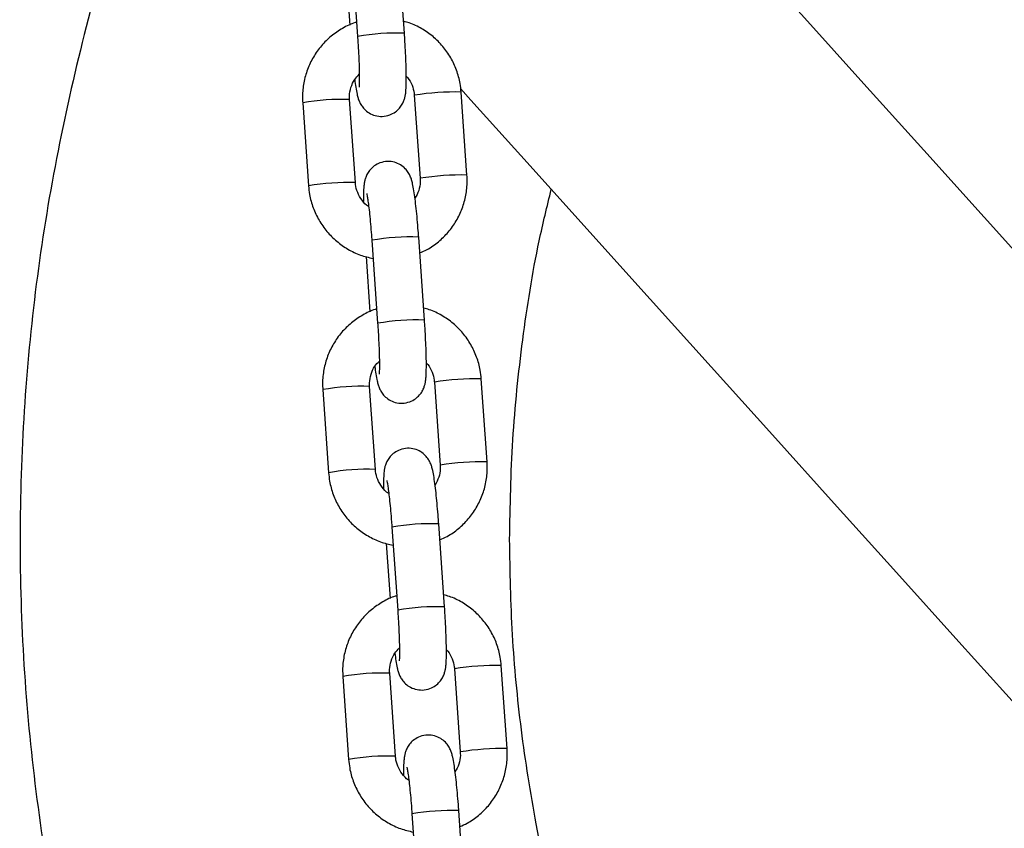
# Model space of a CAD drawing. Units: millimetres. Extents: x -0.5 to 9.3, y 0.3 to 16.3.
# Drawn here: x 5.3 to 5.4, y 12 to 12.1 of the extents above; entities that cross this region are included whole.
import ezdxf

# ---------------------------------------------------------------- set-up
doc = ezdxf.new("R2010")
doc.units = ezdxf.units.MM

# ---------------------------------------------------------------- blocks, each defined once
blk = doc.blocks.new('OPSHA_K230')
at = {"color": 7, "linetype": 'Continuous', "lineweight": 25}
for p, q in [((12.25723569389174, 5.335066582138097), (12.25646882053206, 5.346033121521032)), ((12.25028394456695, 5.345600630218541), (12.25105075832198, 5.334634090835607)), ((12.24952851529906, 5.343451286727941), (12.25003879066298, 5.3361537708588)), ((12.25854508872817, 5.326869274551427), (12.25931196208785, 5.315902735168493)), ((12.26549683805297, 5.316335226470983), (12.26473002429793, 5.327301765853917)), ((12.24380652900527, 5.325870181495702), (12.2445733427603, 5.314903761322057)), ((12.25075827833007, 5.315336252624547), (12.24999140497039, 5.326302672798192)), ((12.25931726690123, 5.315909768516576), (12.25931196208785, 5.315902735168493)), ((12.25988482232879, 5.297182227546728), (12.25911794896911, 5.308148766929662)), ((12.25293307300399, 5.307716275627172), (12.25369988675902, 5.296749736244237)), ((12.2521776437361, 5.305566932136571), (12.25268791910003, 5.298269416267431)), ((12.26119427676986, 5.288984919960058), (12.26196109052489, 5.278018380577123)), ((12.26814602609466, 5.278450871879613), (12.26737915273497, 5.289417411262548)), ((12.24645565744231, 5.287985946113622), (12.24722247119735, 5.277019406730687)), ((12.25340740676711, 5.277451898033178), (12.25264053340743, 5.288418437416112)), ((12.26196639533828, 5.278025413925207), (12.26196109052489, 5.278018380577123)), ((12.25558220144103, 5.269831921035802), (12.25634901519607, 5.258865381652868)), ((12.26253395076583, 5.259297872955358), (12.26176707740615, 5.270264412338292)), ((12.25482677217315, 5.267682696754491), (12.25533704753707, 5.260385061676061)), ((12.2638434052069, 5.251100565368688), (12.26461021896193, 5.240134025985753)), ((12.2707951545317, 5.240566517288244), (12.27002828117202, 5.251533056671178)), ((12.24910478587935, 5.250101591522252), (12.24987159963439, 5.239135052139318)), ((12.25605653520415, 5.239567543441808), (12.25528966184447, 5.250534082824743)), ((12.26461552377532, 5.240141059333837), (12.26461021896193, 5.240134025985753)), ((12.25823132987807, 5.231947566444433), (12.25899814363311, 5.220981027061498)), ((12.26518307920287, 5.221413518363988), (12.26441620584319, 5.232380057746923))]:
    blk.add_line(p, q, dxfattribs=at)
at = {"color": 8, "linetype": 'Continuous', "lineweight": 25}
for p, q in [((12.25855039354155, 5.326876188690221), (12.25854508872817, 5.326869274551427)), ((12.26119958158324, 5.288991953308141), (12.26119427676986, 5.288984919960058)), ((12.26384871002028, 5.251107598716771), (12.2638434052069, 5.251100565368688))]:
    blk.add_line(p, q, dxfattribs=at)
at = {"color": 7, "linetype": 'Continuous', "lineweight": 25, "flags": 128}
for points in [[(12.26017134185622, 5.392494107658422), (12.26484744544814, 5.387300754959142), (12.27214096780608, 5.379200483734166), (12.27954010959456, 5.370982910568273), (12.28703867193053, 5.362654949600255), (12.29463033672164, 5.354223514968908), (12.30230866666625, 5.345695878440893), (12.31006722446273, 5.337079073364293), (12.31789945360015, 5.328380609924352), (12.3257986783583, 5.319607521469152), (12.33375834222625, 5.310767437393224), (12.34177159066985, 5.301867867881811), (12.34983180757354, 5.292916084701574), (12.35793207879851, 5.283919836456334), (12.36606554981063, 5.274886633331334), (12.37422548528502, 5.265824223930395), (12.38240485187362, 5.256739999229467), (12.39059679504226, 5.247641946250951), (12.39879446025679, 5.238537575180089), (12.40699087377379, 5.229434515411413), (12.41517912145446, 5.220340515548742), (12.42335228915999, 5.211263324195897), (12.43150346275161, 5.202210570747411)], [(12.26463668342421, 5.327755834037816), (12.26601015325377, 5.326230431968725), (12.27382473941634, 5.31755139964298), (12.28172110315154, 5.308781649047887), (12.28969233032058, 5.299928690368688), (12.29773138757537, 5.291000391418493), (12.30583136077712, 5.282004381591832), (12.31398521657775, 5.272948767120397), (12.32218568321059, 5.263841058189428), (12.33042578693221, 5.254689599449193), (12.33869831558059, 5.245502020294225), (12.34699593778441, 5.236286546165502), (12.35531156059096, 5.227051164085424), (12.36363791223357, 5.217803741867101), (12.37196766134093, 5.208552624160802), (12.38029365535567, 5.199305678779638), (12.38860850330184, 5.190071131164586), (12.3969051122267, 5.180856849128759), (12.40517609115432, 5.171670938903844), (12.41341434713195, 5.162521387512243)]]:
    blk.add_lwpolyline(points, dxfattribs=at)
at = {"color": 8, "linetype": 'Continuous', "lineweight": 25}
for centre, radius, start, end in [((12.25619983053275, 5.305439300129365), 0.02964526586901625, 87.99756624174647, 100.0024056705769), ((12.26404570400064, 5.292159773695403), 0.03514865441400915, 88.88441984276236, 98.99480038690261), ((12.24894661721646, 5.296803843641555), 0.02951732547244194, 87.97154944634718, 100.0284992757964), ((12.26481252940448, 5.28118410776915), 0.03515777900123023, 88.88472839386935, 98.99236746967435), ((12.24971703249048, 5.28578606314295), 0.0295685287307238, 87.98193106058038, 100.0180407949103), ((12.25808539845548, 5.278474938148065), 0.02969178800791384, 88.00710153468853, 99.99294713431166), ((12.25884895896979, 5.267554945537995), 0.02964526586901625, 87.99756624174647, 100.0024056705769), ((12.26669481212139, 5.254266756834568), 0.03515731543783493, 88.88466157592424, 98.99243425939599), ((12.25159914875167, 5.258870941966052), 0.02956584125921761, 87.98147835891363, 100.0185703892175), ((12.26746169079252, 5.243299370427849), 0.03515816219747264, 88.88469712202894, 98.99232304478042), ((12.25236616092752, 5.247901708551581), 0.0295685287307238, 87.98193106058038, 100.0180407949103), ((12.26073452689252, 5.240590583556695), 0.02969178800791384, 88.00710153468853, 99.99294713431166), ((12.26150149702789, 5.229621950123146), 0.02969387742727473, 88.00742867228371, 99.99254319334192), ((12.26934394055843, 5.216382402243198), 0.03515731543783493, 88.88466157592424, 98.99243425939599), ((12.25424827718871, 5.220986587374682), 0.02956584125921761, 87.98147835891363, 100.0185703892175), ((12.27010952141336, 5.205433866192379), 0.03513934071375903, 88.88198312386174, 98.99503706305306), ((12.25501414446353, 5.210033726884376), 0.02955220632860305, 87.97859487336619, 100.0213770186611), ((12.26338361560829, 5.202706796986604), 0.02969122171183634, 88.006986822947, 99.99306184949168)]:
    blk.add_arc(centre, radius, start, end, dxfattribs=at)
at = {"color": 7, "linetype": 'Continuous', "lineweight": 25}
for points, knots in [([(12.21995483632872, 5.351189280921972), (12.21912750137653, 5.348783216555148), (12.21648300255674, 5.341092456776551), (12.21311664050972, 5.327764513619968), (12.20982580077271, 5.311300106156978), (12.20764511718789, 5.2946280686092), (12.20650097558519, 5.277851676677074), (12.20642579321884, 5.261044470251818), (12.20738916817663, 5.244272158657168), (12.20947405772404, 5.227615235038229), (12.21173345624356, 5.214606145837479), (12.21365440368663, 5.207260234572459), (12.21415917869399, 5.205329920227086)], [0, 0, 0, 0, 0.05158894199521608, 0.164899229485332, 0.2783867387266798, 0.3919852122240619, 0.5056146885358148, 0.6191897259563339, 0.7326287640122713, 0.8460398103305189, 0.9595432680774175, 1, 1, 1, 1]), ([(12.25091891284774, 5.336520220214879), (12.25085590137405, 5.336504237802274), (12.25020508020043, 5.336339161633077), (12.24905692366792, 5.335739680193001), (12.24754575320821, 5.334726706993024), (12.24624568654963, 5.333438001912327), (12.24518510231155, 5.331951502791526), (12.24439721340332, 5.330301410877837), (12.24390989615222, 5.328540777290527), (12.243753396172, 5.327042752455782), (12.2437936984561, 5.326153334637183), (12.24380652900527, 5.325870181495702)], [0, 0, 0, 0, 0.01415438365712471, 0.1461951639610538, 0.2782214724282301, 0.4102341570268328, 0.5422511586015143, 0.6742626668166183, 0.8062894648133702, 0.9383307311196954, 1, 1, 1, 1]), ([(12.26473002429793, 5.327301765853917), (12.26469151825677, 5.327677959038283), (12.26459120982236, 5.328657944187853), (12.26416099676771, 5.330201406710785), (12.26338900379687, 5.331859202407031), (12.26233731192315, 5.333357517523837), (12.26104515400675, 5.334656959752465), (12.25954365041889, 5.335695523499908), (12.2582167439441, 5.336367893567967), (12.25737633251902, 5.336576334035271), (12.25712578292678, 5.336638475830114)], [0, 0, 0, 0, 0.08833504834212838, 0.2301132479798229, 0.3720097082528803, 0.5139313212005417, 0.6558574246096212, 0.7977868807037499, 0.9397147478706444, 1, 1, 1, 1]), ([(12.25067161317656, 5.328931356842077), (12.25071766116616, 5.328590014767542), (12.25081728946589, 5.327851495438608), (12.25095251515722, 5.327122522451646), (12.25109562632406, 5.326548068955617), (12.25125933302024, 5.326069171581366), (12.25153624303584, 5.325531953018981), (12.2519562567677, 5.324992896755248), (12.252572277338, 5.32449648771717), (12.25338157377792, 5.324143576957795), (12.25433322288791, 5.324029446052919), (12.25526403580898, 5.324212211114627), (12.25603500785019, 5.324625398243825), (12.25658699981523, 5.325133398308026), (12.25696083645835, 5.325670402382912), (12.25719214012588, 5.326187137098259), (12.25732182383126, 5.326647786459034), (12.25739889636588, 5.32709449220738), (12.25745441721392, 5.327669926908584), (12.25748462529646, 5.328478354112576), (12.2574854735567, 5.329618168699653), (12.25745535861552, 5.330935667660469), (12.25739547177272, 5.332415291884899), (12.25731994376201, 5.333813848386853), (12.25726017399484, 5.334702580962585), (12.25723569389174, 5.335066582138097)], [0, 0, 0, 0, 0.05946674884716233, 0.1286607973749239, 0.1697221487787774, 0.2043453235013402, 0.2313665986715042, 0.2602976660367785, 0.2933452932046303, 0.3298348983114798, 0.3683337233329188, 0.4099390564488389, 0.4447932902531091, 0.4753927134574824, 0.5029736344066923, 0.52836478144389, 0.5538007007152617, 0.5837368249906846, 0.6271231676274105, 0.6960189334687237, 0.7595966551485666, 0.8264558475348041, 0.891340517882761, 0.9554959722444233, 1, 1, 1, 1]), ([(12.25105075832198, 5.334634090835607), (12.25106838268493, 5.334374768404814), (12.25111964578809, 5.333620490241174), (12.25118941547134, 5.3323822040511), (12.25124893433258, 5.331004552493141), (12.25128171508823, 5.329791334271249), (12.25128631684947, 5.328844286935691), (12.2512730751705, 5.328240928878586), (12.25124972979302, 5.327932853567745), (12.25124958590368, 5.327932948599937), (12.25124953981231, 5.327932979042089)], [0, 0, 0, 0, 0.0832234499306452, 0.2420678800318876, 0.4006466692517396, 0.5580084636252819, 0.7127573081403435, 0.8432800769103316, 0.9497976675202053, 1, 1, 1, 1]), ([(12.24999140497039, 5.326302672798192), (12.24998562698875, 5.326457566939553), (12.24996542180907, 5.326999220369999), (12.25014068337896, 5.327921299676746), (12.25058661284947, 5.328921488433025), (12.25106718218103, 5.329419225107813), (12.25127820964644, 5.329637791091955)], [0, 0, 0, 0, 0.1255754585021938, 0.4391281501629313, 0.7537101159871094, 1, 1, 1, 1]), ([(12.2574803113539, 5.329377199584997), (12.25754109657191, 5.329319720352487), (12.25788423104223, 5.328995248277351), (12.25826389361919, 5.328217876863619), (12.25849803980873, 5.327406445549968), (12.25853761535745, 5.326954600157478), (12.25854508872817, 5.326869274551427)], [0, 0, 0, 0, 0.09025346741478582, 0.5094836627976965, 0.9073718479183035, 1, 1, 1, 1]), ([(12.25911794896911, 5.308148766929662), (12.25909837542986, 5.308421028693374), (12.25904139029717, 5.309213673919203), (12.25893355945573, 5.310500975358082), (12.25879419532521, 5.311929960314501), (12.2586462173449, 5.31321022772363), (12.25849096846923, 5.314313871617287), (12.25835087428186, 5.31508495921662), (12.25820775227021, 5.315657148734317), (12.25804400054676, 5.316136283562628), (12.25776715168558, 5.316673567583166), (12.25734710372399, 5.317212618782833), (12.25673111680499, 5.317709065878717), (12.25592176302871, 5.318061791665059), (12.25497014334633, 5.318175983727542), (12.25403936753264, 5.31799315921262), (12.25326833676172, 5.317580142064799), (12.25271632920976, 5.317072119022214), (12.25234255875603, 5.316535017354454), (12.25211123433382, 5.316018292688113), (12.25198154472764, 5.315557673236981), (12.25190441198811, 5.315111421639358), (12.2518493683101, 5.314532710237927), (12.2518190611072, 5.313809884233251), (12.25182188550843, 5.313115784922502), (12.25182305570434, 5.312828208381688)], [0, 0, 0, 0, 0.03417762469060853, 0.09950251786959965, 0.1651109102879466, 0.231256791636167, 0.2986453902513351, 0.3694614891207115, 0.4114856117437279, 0.4469175796482735, 0.4745758393085002, 0.5041851641010758, 0.5380075569662409, 0.5753506755578242, 0.6147520405182415, 0.6573327882258609, 0.6930018362073571, 0.7243185939311404, 0.7525499969484738, 0.7785364118286529, 0.8045652067822008, 0.835203150951721, 0.8796091955087191, 0.9501201476928481, 1, 1, 1, 1]), ([(12.25926457639525, 5.306051637107885), (12.2595895292261, 5.306189912082573), (12.26047313038816, 5.306565904893887), (12.26175248391792, 5.307492072369314), (12.26305898225928, 5.308763933547652), (12.26411797358833, 5.310254894695845), (12.26490619157357, 5.311903806413738), (12.265393468394, 5.313664731822882), (12.26554997155381, 5.315162648924797), (12.26550966876221, 5.316052071765171), (12.26549683805297, 5.316335226470983)], [0, 0, 0, 0, 0.08252380812989688, 0.2243960532366557, 0.3662601703073761, 0.5081148558705655, 0.6499795745024368, 0.7918433905872122, 0.9337317181519995, 1, 1, 1, 1]), ([(12.2445733427603, 5.314903761322057), (12.24461184692063, 5.314527529543739), (12.24471214401001, 5.313547506838404), (12.24514235960032, 5.312003964318592), (12.24591440749191, 5.310346342559114), (12.24696588885763, 5.308847379370036), (12.24825883395624, 5.30755035554057), (12.24975739935962, 5.306502766021367), (12.25138267836064, 5.305717795365126), (12.25253798707035, 5.305447554304465), (12.25310091968367, 5.305315877372777)], [0, 0, 0, 0, 0.08221149481439732, 0.214147597788269, 0.3461937538793159, 0.4782633145588149, 0.6103370539765229, 0.7424139181867151, 0.8744892989239865, 1, 1, 1, 1]), ([(12.25252364869903, 5.312158132965124), (12.25250681890702, 5.312167377916012), (12.25215007019597, 5.312363347326936), (12.25161423843656, 5.312990896781685), (12.25102453859927, 5.313971159236644), (12.25080597299984, 5.314799773017967), (12.25076585712577, 5.315251004747097), (12.25075827833007, 5.315336252624547)], [0, 0, 0, 0, 0.01538642101934915, 0.3261529238507171, 0.6366691846263864, 0.9313585929631734, 1, 1, 1, 1]), ([(12.25931196208785, 5.315902735168493), (12.25931740724718, 5.31574808249934), (12.25933644858105, 5.315207273174565), (12.25918158122022, 5.314280032580882), (12.25881386697165, 5.313607250981477), (12.25863175388167, 5.313274051124608)], [0, 0, 0, 0, 0.1681539524006614, 0.5880223469476497, 1, 1, 1, 1]), ([(12.25225703712294, 5.313889886314428), (12.25225844929355, 5.313884842125844), (12.25226236521394, 5.313870854694414), (12.25231893911678, 5.313604262554236), (12.25240374123769, 5.313084313361287), (12.25251574294361, 5.312258158807708), (12.25264001498635, 5.311163485250745), (12.25276594909246, 5.309859949026759), (12.25286412002151, 5.308676958332398), (12.25291618782012, 5.307951527284331), (12.25293307300399, 5.307716275627172)], [0, 0, 0, 0, 0.05675746484496657, 0.1573872889463498, 0.2837464025899509, 0.4306603194639661, 0.5892050372778236, 0.7533290802663819, 0.9200065357643719, 1, 1, 1, 1]), ([(12.27111654277633, 5.268175388748205), (12.27119915038838, 5.27257919439171), (12.27136463901752, 5.281401380891111), (12.27275665730031, 5.294579436216736), (12.27446444040197, 5.305626969533478), (12.27607049996095, 5.31218260284686), (12.27662413116286, 5.314442421371496)], [0, 0, 0, 0, 0.2828057353265629, 0.5665474686968901, 0.850582847918202, 1, 1, 1, 1]), ([(12.25356804128478, 5.29863586562351), (12.25350502981109, 5.298619883210904), (12.25285420863747, 5.298454807041708), (12.25170605210315, 5.297855325601631), (12.25019488165435, 5.296842352400745), (12.24889481495575, 5.295553647324596), (12.24783423085955, 5.294067148186969), (12.2470463414511, 5.292417056378781), (12.24655902612267, 5.290656422567281), (12.24640252422887, 5.289158437516107), (12.2464428277317, 5.288269059524282), (12.24645565744231, 5.287985946113622)], [0, 0, 0, 0, 0.01415450596762715, 0.1461964272590109, 0.2782238765885883, 0.4102377019318657, 0.5422558442885257, 0.6742684932381391, 0.8062964219467874, 0.9383388377408122, 1, 1, 1, 1]), ([(12.26737915273497, 5.289417411262548), (12.26734064767606, 5.289793604958049), (12.26724034180461, 5.29077359143821), (12.26681009079675, 5.292317074206949), (12.26603820393848, 5.293974930048989), (12.26498639413421, 5.295473170995137), (12.26369428865564, 5.296772609227901), (12.26219277715336, 5.297811167793952), (12.26086587253758, 5.298483539078916), (12.26002546099244, 5.298691979467549), (12.25977491136382, 5.298754121238744)], [0, 0, 0, 0, 0.08833497699927755, 0.2301130621313354, 0.3720178215318216, 0.5139317137686775, 0.6558577025526673, 0.7977870440189988, 0.9397147965593793, 1, 1, 1, 1]), ([(12.25332080121825, 5.291047002250707), (12.25336682298166, 5.290705659673677), (12.25346639474537, 5.289967137716758), (12.2536016637232, 5.289238171281795), (12.2537447213208, 5.28866370595415), (12.25390855712885, 5.288184834163076), (12.25418535199697, 5.287647586412731), (12.254605392759, 5.287108544263901), (12.25522140356316, 5.286612132224491), (12.25603070215493, 5.286259223649267), (12.25698235424443, 5.286145086944089), (12.25791316953746, 5.286327876747237), (12.2586841877046, 5.286741006192642), (12.25923612661518, 5.287249064754178), (12.25960996708909, 5.287786045784742), (12.25984126802268, 5.288302782033952), (12.25997095234106, 5.288763435991768), (12.26004802724947, 5.289210125964473), (12.26010354160371, 5.289785742378172), (12.26013375511775, 5.290593969779366), (12.26013460161721, 5.29173382660656), (12.2601044871526, 5.293051309758084), (12.26004460018248, 5.294530938164826), (12.25996907220451, 5.295929493654057), (12.2599093024337, 5.296818226330288), (12.25988482232879, 5.297182227546728)], [0, 0, 0, 0, 0.05946655014806433, 0.1286606357890177, 0.1697220092166991, 0.2043457290769479, 0.2313660963246923, 0.2602971792075477, 0.2933448241009547, 0.3298344487795121, 0.3683332944503322, 0.4099386498818523, 0.444795011456982, 0.4753927090218078, 0.502973644764429, 0.528364805420522, 0.5538007383348033, 0.5837368786668835, 0.6271257422961014, 0.6960187704242442, 0.7595965262048838, 0.8264557544519805, 0.8913404596017341, 0.9554959483740681, 1, 1, 1, 1]), ([(12.25369988675902, 5.296749736244237), (12.25371751112016, 5.296490413845277), (12.25376877419967, 5.295736136043615), (12.25383854393385, 5.294497848978608), (12.25389806276416, 5.293120197974531), (12.25393084352709, 5.29190697966078), (12.2539354452847, 5.290959932348414), (12.25392220360754, 5.290356574286307), (12.25389885823006, 5.290048498976375), (12.25389871434072, 5.290048594008567), (12.25389866824935, 5.290048624450719)], [0, 0, 0, 0, 0.0832234630175669, 0.2420678316570493, 0.4006466309981549, 0.5580084354152766, 0.7127572898071466, 0.8432800669077195, 0.9497976643160533, 1, 1, 1, 1]), ([(12.25264053340743, 5.288418437416112), (12.25263475789234, 5.28857329146922), (12.25261455620512, 5.289114942503602), (12.25278976852769, 5.290037001125711), (12.25323577067411, 5.291037176241389), (12.25371634994644, 5.291534872003922), (12.25392739768813, 5.291753436500585)], [0, 0, 0, 0, 0.1255457384664705, 0.4391359329759053, 0.7536949643647028, 0.9999999999999999, 0.9999999999999999, 0.9999999999999999, 0.9999999999999999]), ([(12.26012943979094, 5.291492844993627), (12.26019022489618, 5.291435365764301), (12.26053335872621, 5.291110893706445), (12.26091302212717, 5.290333557343274), (12.26114711930404, 5.289522126269276), (12.26118678315379, 5.289070285396519), (12.26119427676986, 5.288984919960058)], [0, 0, 0, 0, 0.09025316947789128, 0.5094819809345542, 0.9073273636198507, 1, 1, 1, 1]), ([(12.26176707740615, 5.270264412338292), (12.2617475038669, 5.270536674102004), (12.26169051873421, 5.271329319327833), (12.26158268789277, 5.272616620766712), (12.26144332376225, 5.274045605723131), (12.26129534578195, 5.27532587313317), (12.26114009690627, 5.276429517023189), (12.26100000271708, 5.277200604634345), (12.26085688071089, 5.277772794125212), (12.26069312896925, 5.278251929021735), (12.26041628016083, 5.278789212844003), (12.25999623199368, 5.279328264828564), (12.25938024599873, 5.279824708413344), (12.25857088825887, 5.280177449272742), (12.25761929240707, 5.280291578432298), (12.25668844317534, 5.280108993217709), (12.25591749586329, 5.279695761722451), (12.25536545367595, 5.27918777303239), (12.25499168831902, 5.278650660751282), (12.25476036180498, 5.278133938631527), (12.25463067619148, 5.277673318406869), (12.25455352473273, 5.277227068104821), (12.25449860783647, 5.276648353579731), (12.25446816750173, 5.275925530357654), (12.25447100748988, 5.275231430444819), (12.25447218414138, 5.274943853790319)], [0, 0, 0, 0, 0.03417758078826828, 0.0995023900551762, 0.1651106981972754, 0.2312564945788248, 0.2986450066310088, 0.3694610145346585, 0.4114850831762368, 0.4469170055671949, 0.4745752296994312, 0.5041845164578056, 0.538006865876938, 0.5753499364999947, 0.6147512508479969, 0.6573309992186158, 0.6930023068279844, 0.7243190243243098, 0.7525503910774303, 0.7785367725771613, 0.8045655340958224, 0.8352034389098443, 0.87960929322355, 0.9501202117652424, 1, 1, 1, 1]), ([(12.2619137048323, 5.268167282516515), (12.26223865242446, 5.268305606933609), (12.26312219241208, 5.268681714212107), (12.26440165616532, 5.26960768619756), (12.26570810963403, 5.270879588912521), (12.2667670836172, 5.272370554604095), (12.2675554356365, 5.274019457564009), (12.26804255446132, 5.275780437259073), (12.26819906769651, 5.277278330771423), (12.26815883502877, 5.278167716738153), (12.26814602609466, 5.278450871879613)], [0, 0, 0, 0, 0.082527764982163, 0.2243948945704047, 0.3662591650820807, 0.5081140040760246, 0.649980875074879, 0.7918525436392712, 0.9337317827622332, 1, 1, 1, 1]), ([(12.24722247119735, 5.277019406730687), (12.24726097667099, 5.276643214446722), (12.24736128362292, 5.275663231643193), (12.24779152273095, 5.274119708361923), (12.24856345844728, 5.272462018861006), (12.24961510261983, 5.270963135620605), (12.25090791232014, 5.269665992461796), (12.25240653499259, 5.268618418016558), (12.25403180510239, 5.267833439222159), (12.25518711495261, 5.267563199204687), (12.25575004812072, 5.267431522781408)], [0, 0, 0, 0, 0.08220306070759831, 0.2141393891589309, 0.3461935985780459, 0.4782563065565284, 0.610336388046503, 0.7424134779747157, 0.8744890844274723, 1, 1, 1, 1]), ([(12.25517277713607, 5.274273778373754), (12.25515594734406, 5.274283023324642), (12.25479919863301, 5.274478992735567), (12.2542633668736, 5.275106542190315), (12.25367366703631, 5.276086804645274), (12.25345510143688, 5.276915418426597), (12.25341498556281, 5.277366650155727), (12.25340740676711, 5.277451898033178)], [0, 0, 0, 0, 0.01538642101934915, 0.3261529238507171, 0.6366691846263864, 0.9313585929631734, 1, 1, 1, 1]), ([(12.26196109052489, 5.278018380577123), (12.26196655987314, 5.277863727843851), (12.26198568588825, 5.277322915671903), (12.26183069757008, 5.276395712639442), (12.26146298509138, 5.275722976040925), (12.26128088231872, 5.275389815742528)], [0, 0, 0, 0, 0.168160116661408, 0.5880467559507183, 0.9999999999999999, 0.9999999999999999, 0.9999999999999999, 0.9999999999999999]), ([(12.25490616555999, 5.276005531723058), (12.25490757788157, 5.276000539696724), (12.25491149434947, 5.275986696442942), (12.25496806586398, 5.275719833357016), (12.25505286996395, 5.275199986343978), (12.25516487128971, 5.274373795681186), (12.25528914344886, 5.273279133114102), (12.25541507752223, 5.271975593743718), (12.25551324845856, 5.270792603814698), (12.25556531625898, 5.270067172710696), (12.25558220144103, 5.269831921035802)], [0, 0, 0, 0, 0.05675643147313503, 0.1573897243414403, 0.2837484727705593, 0.4306619650207499, 0.5892062245943953, 0.7533297932168739, 0.9200067669686813, 1, 1, 1, 1]), ([(12.41150348182509, 5.089231397087133), (12.4077925688207, 5.089835611327544), (12.40011994594443, 5.091084874783064), (12.38873731609146, 5.094205305353626), (12.37739893653361, 5.098232583150093), (12.36634056395178, 5.10321725484755), (12.35563526403621, 5.109135801612865), (12.34533100908175, 5.115944107587893), (12.33557508959257, 5.123518678954497), (12.32615452419213, 5.132037143025173), (12.31717683249644, 5.141528392221062), (12.30872427874147, 5.151975363800375), (12.30107635170589, 5.16302640779486), (12.29401966497335, 5.175019943858388), (12.28769287236082, 5.187965091748993), (12.2822067012321, 5.20183017985255), (12.27778946375201, 5.216072283585618), (12.27462525895589, 5.229850040539986), (12.27256444839168, 5.243045983939282), (12.27134406947062, 5.255586212998878), (12.27119236029921, 5.263980363935843), (12.27111654277633, 5.268175388748205)], [0, 0, 0, 0, 0.04551575998274077, 0.09410763899042593, 0.1427087809376905, 0.1911482155882411, 0.2408586860575088, 0.2907203298910502, 0.3405958590770736, 0.3903246939964859, 0.4444208119901488, 0.4986752359043689, 0.5529442496641186, 0.6070599938355206, 0.6670822409638862, 0.7272845201190046, 0.7874975783376618, 0.8475348117019407, 0.8983392844841379, 0.9491944775299773, 1, 1, 1, 1]), ([(12.25621716972182, 5.26075151103214), (12.25615415824632, 5.260735528617715), (12.25550333645606, 5.260570452280717), (12.25435518073482, 5.259970971164421), (12.25284401053341, 5.258957997663401), (12.25154394148103, 5.257669293197523), (12.25048336650343, 5.256182791885294), (12.24969544527721, 5.254532712991931), (12.2492082569288, 5.252772052758701), (12.24905164207939, 5.251274086369449), (12.24909195363489, 5.25038470527943), (12.24910478587935, 5.250101591522252)], [0, 0, 0, 0, 0.0141545038327106, 0.1461965364247562, 0.2782240838291916, 0.4102380072372068, 0.5422562476618114, 0.6742689946752887, 0.8062958627434378, 0.9383387990517477, 1, 1, 1, 1]), ([(12.27002828117202, 5.251533056671178), (12.26998977593121, 5.251909250229346), (12.269889469585, 5.252889236352985), (12.2694592238031, 5.254432723056198), (12.2686873203229, 5.25609055236373), (12.26763559148003, 5.257588857112296), (12.26634341312547, 5.258888232245681), (12.26484190984866, 5.259926817145697), (12.26351500058354, 5.260599184125113), (12.26267458933853, 5.26080762479296), (12.26242403980086, 5.260869766647374)], [0, 0, 0, 0, 0.08833492257227855, 0.2301129203487276, 0.3720175923155554, 0.5139287324622082, 0.6558579145936176, 0.7977871686111447, 0.9397148337036998, 1, 1, 1, 1]), ([(12.25596992965529, 5.253162647659337), (12.25601595141507, 5.252821305071393), (12.25611552316968, 5.252082783090827), (12.25625079220936, 5.251353816828214), (12.25639384966144, 5.250779351093115), (12.25655768583874, 5.250300480340229), (12.25683447963547, 5.249763229568089), (12.25725452463939, 5.249224199383207), (12.25787050456438, 5.248727743396557), (12.25867987104812, 5.248375063749791), (12.25963146842423, 5.248260672556626), (12.26056229773803, 5.248443537057938), (12.26133332292466, 5.248856644131592), (12.26188523941619, 5.249364731765127), (12.26225918112414, 5.249901661225522), (12.26249037630532, 5.250418440958128), (12.26262008762842, 5.250879078687376), (12.26269715277249, 5.251325772609107), (12.26275267149413, 5.251901386587633), (12.26278288338199, 5.252709618977406), (12.2627837292921, 5.253849482282476), (12.26275361752323, 5.255167059396172), (12.26269372747902, 5.256646698797795), (12.26261820607124, 5.258045219976793), (12.26255843133276, 5.258933911834447), (12.26253395076583, 5.259297872955358)], [0, 0, 0, 0, 0.05946665382482434, 0.1286608601019773, 0.1697223051179742, 0.2043460853428328, 0.2313664996991471, 0.2602976330218031, 0.2933453355320172, 0.3298331227485548, 0.3683326045146246, 0.4099380324828639, 0.4447944548282018, 0.4753921708570326, 0.502974522274536, 0.5283648467300722, 0.5538008239905465, 0.5837370165146916, 0.62712595579008, 0.6960191040295447, 0.7595969706546122, 0.8264602928960559, 0.8913451111688341, 0.9555007117928426, 1, 1, 1, 1]), ([(12.25634901519607, 5.258865381652868), (12.2563666395572, 5.258606059253907), (12.25641790263671, 5.257851781452246), (12.25648767237089, 5.256613494387238), (12.25654719120121, 5.255235843383161), (12.25657997196413, 5.25402262506941), (12.25658457372174, 5.253075577757045), (12.25657133204459, 5.252472219694937), (12.2565479866671, 5.252164144385006), (12.25654784277776, 5.252164239417198), (12.25654779668639, 5.25216426985935)], [0, 0, 0, 0, 0.0832234630175669, 0.2420678316570493, 0.4006466309981549, 0.5580084354152766, 0.7127572898071466, 0.8432800669077195, 0.9497976643160533, 1, 1, 1, 1]), ([(12.25528966184447, 5.250534082824743), (12.25528388633302, 5.250688936890583), (12.2552636846458, 5.251230588172348), (12.25543889696837, 5.252152646469312), (12.25588489910933, 5.253152821661843), (12.25636547838349, 5.25365051741619), (12.25657652612517, 5.253869081909215)], [0, 0, 0, 0, 0.1255456808472906, 0.4391358960196813, 0.753694948135273, 1, 1, 1, 1]), ([(12.26277856822799, 5.253608490402257), (12.26283935333322, 5.253551011172931), (12.26318248716325, 5.253226539115076), (12.26356215056421, 5.252449202751905), (12.26379624774108, 5.251637771677906), (12.26383591159083, 5.25118593080515), (12.2638434052069, 5.251100565368688)], [0, 0, 0, 0, 0.09025316947789128, 0.5094819809345542, 0.9073273636198507, 1, 1, 1, 1]), ([(12.26441620584319, 5.232380057746923), (12.26439663230576, 5.232652319490171), (12.26433964718035, 5.233444964656428), (12.2642318162134, 5.234732267371328), (12.2640924524394, 5.236161248879853), (12.26394447405892, 5.237441519878303), (12.26378922536878, 5.23854516218853), (12.26364913115049, 5.239316250080719), (12.26350600914793, 5.239888439527476), (12.26334225740811, 5.24036757443082), (12.26306540859787, 5.240904858253998), (12.26264536043618, 5.241443910230828), (12.26202937440848, 5.241940353850168), (12.26122001681051, 5.242293094562228), (12.26026842037663, 5.242407224327508), (12.25933757337862, 5.242224636785977), (12.25856661917078, 5.241811412472998), (12.25801462025538, 5.241303422223609), (12.25764079625787, 5.240766409447588), (12.25740945699636, 5.240249706360373), (12.25727991461008, 5.239788946337285), (12.25720260752951, 5.239342728543306), (12.25714775979668, 5.238763991802443), (12.25711729127124, 5.238041177192372), (12.25712013455905, 5.237347076270908), (12.25712131257842, 5.237059499198949)], [0, 0, 0, 0, 0.03417760335829644, 0.09950245576409102, 0.1651108732106095, 0.2312566211868258, 0.2986451777407146, 0.3694612324095026, 0.4114853288027355, 0.4469172745920578, 0.4745755169891005, 0.5041848233007148, 0.5380071950552895, 0.5753502903387853, 0.61475163070644, 0.6573314071956705, 0.6930027383614874, 0.7243194765385977, 0.7525470368036208, 0.7785334354641147, 0.8045651390625358, 0.8352033300822754, 0.8796092137205078, 0.9501201788258652, 1, 1, 1, 1]), ([(12.26456283326934, 5.230282927925145), (12.2648877808615, 5.230421252342239), (12.26577132084913, 5.230797359620738), (12.26705078460236, 5.23172333160619), (12.26835723807108, 5.232995234321152), (12.26941621205424, 5.234486200012725), (12.27020456407354, 5.236135102972639), (12.27069168289836, 5.237896082667703), (12.27084819613356, 5.239393976180054), (12.27080796346581, 5.240283362146783), (12.2707951545317, 5.240566517288244)], [0, 0, 0, 0, 0.082527764982163, 0.2243948945704047, 0.3662591650820807, 0.5081140040760246, 0.649980875074879, 0.7918525436392712, 0.9337317827622332, 1, 1, 1, 1]), ([(12.25782190557311, 5.236389423782384), (12.25780507578111, 5.236398668733273), (12.25744832707005, 5.236594638144197), (12.25691249531064, 5.237222187598945), (12.25632279547335, 5.238202450053905), (12.25610422987393, 5.239031063835228), (12.25606411399986, 5.239482295564358), (12.25605653520415, 5.239567543441808)], [0, 0, 0, 0, 0.01538642101934915, 0.3261529238507171, 0.6366691846263864, 0.9313585929631734, 1, 1, 1, 1]), ([(12.26461021896193, 5.240134025985753), (12.26461568831019, 5.239979373252481), (12.26463481432529, 5.239438561080533), (12.26447982600712, 5.238511358048072), (12.26411211352843, 5.237838621449555), (12.26393001075576, 5.237505461151159)], [0, 0, 0, 0, 0.168160116661408, 0.5880467559507183, 0.9999999999999999, 0.9999999999999999, 0.9999999999999999, 0.9999999999999999]), ([(12.24987159963439, 5.239135052139318), (12.2499101050862, 5.238758859824884), (12.25001041197993, 5.237778876941775), (12.25044065171551, 5.236235354535438), (12.25121258485615, 5.234577661442927), (12.25226423861841, 5.233078791572098), (12.25355700784985, 5.231781603220497), (12.25505574273757, 5.230734227745415), (12.25668095897981, 5.229949209711776), (12.25783624247288, 5.229678887757473), (12.25839917655776, 5.229547168190038)], [0, 0, 0, 0, 0.08220331373574172, 0.214140048298525, 0.3461946641919385, 0.4782577786708788, 0.6103382667147885, 0.7424143278296085, 0.8744864308527619, 1, 1, 1, 1]), ([(12.25755529399703, 5.238121177131688), (12.25755670632043, 5.23811618508671), (12.25756062279743, 5.238102341781996), (12.25761719413731, 5.237835479720161), (12.25770199875569, 5.237315629367004), (12.25781399951029, 5.236489442722359), (12.2579382719241, 5.235394778268528), (12.25806420594836, 5.234091239224199), (12.25816237689742, 5.232908249216052), (12.25821444469602, 5.232182818117508), (12.25823132987807, 5.231947566444433)], [0, 0, 0, 0, 0.05675643421569947, 0.1573897319467716, 0.2837481166898272, 0.4306619375093962, 0.589206204744162, 0.7533297812973623, 0.9200067631032762, 0.9999999999999999, 0.9999999999999999, 0.9999999999999999, 0.9999999999999999])]:
    blk.add_open_spline(points, degree=3, knots=knots, dxfattribs=at)

msp = doc.modelspace()

# ---------------------------------------------------------------- block references
msp.add_blockref('OPSHA_K230', (-6.92863165892435, 6.807757685446573))

doc.saveas('drawing.dxf')
